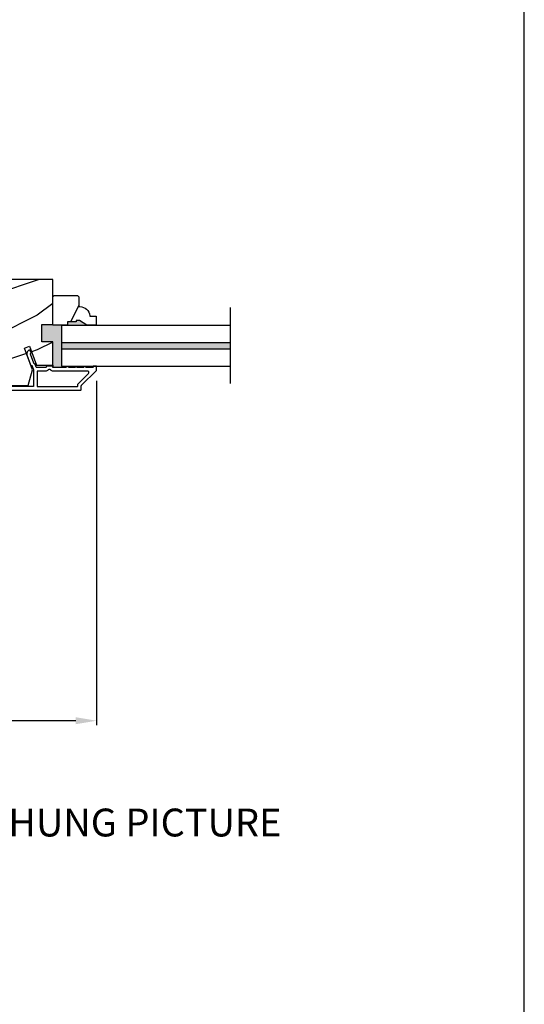
# Model space of a CAD drawing. Extents: x 0 to 68, y 0 to 44.
# Drawn here: x 60.7 to 68, y 21.3 to 35.4 of the extents above; entities that cross this region are included whole.
import ezdxf

# ---------------------------------------------------------------- set-up
doc = ezdxf.new("R2010")
doc.units = 0
doc.header["$LTSCALE"] = 2
doc.header["$MEASUREMENT"] = 0
doc.header["$PDMODE"] = 3
doc.layers.get('0').update_dxf_attribs({"linetype": 'CONTINUOUS'})
doc.layers.get('DEFPOINTS').update_dxf_attribs({"color": 3, "linetype": 'CONTINUOUS'})
doc.styles.add('Arial', font='arial.ttf')
doc.styles.get("Standard").update_dxf_attribs({"font": 'arial.ttf'})
doc.dimstyles.get("Standard").update_dxf_attribs({"dimtxt": 0.24, "dimasz": 0.3, "dimexe": 0.0625, "dimexo": 0.18, "dimgap": 0.09, "dimtad": 0, "dimdec": 4, "dimzin": 0, "dimdsep": 46, "dimlunit": 4, "dimtxsty": 'Standard', "dimcen": 0, "dimadec": 5, "dimazin": 0, "dimtfac": 1, "dimtdec": 4, "dimtofl": 0, "dimtmove": 2, "dimatfit": 3, "dimfxl": 1, "dimtolj": 1, "dimtzin": 0, "dimarcsym": 0})

# ---------------------------------------------------------------- blocks, each defined once
blk = doc.blocks.new('*D453')
at = {"color": 0, "lineweight": -2, "transparency": 16777216}
for p, q in [((55.281, 30.206), (55.281, 25.263)), ((61.855, 30.206), (61.855, 25.263)), ((55.581, 25.325), (58.171, 25.325)), ((61.555, 25.325), (58.965, 25.325))]:
    blk.add_line(p, q, dxfattribs=at)
at = {"color": 0, "transparency": 16777216}
for points in [[(55.581, 25.375), (55.581, 25.275), (55.281, 25.325)], [(61.555, 25.375), (61.555, 25.275), (61.855, 25.325)]]:
    blk.add_solid(points, dxfattribs=at)
at = {"layer": 'DEFPOINTS', "color": 0, "transparency": 16777216}
for p in [(55.281, 30.386), (61.855, 30.386), (61.855, 25.325)]:
    blk.add_point(p, dxfattribs=at)
at = {"color": 0, "transparency": 16777216, "insert": (58.568, 25.325), "char_height": 0.24, "attachment_point": 5}
blk.add_mtext('\\A1;6{\\H1x;\\S9/16;}"', dxfattribs=at)

msp = doc.modelspace()

# ---------------------------------------------------------------- hatches: boundary and pattern name
h = msp.add_hatch()
h.set_pattern_fill('WOOD2', color=256, style=0)
h.set_pattern_definition([(216.8699, (0.4, -43.55), (2.9999999, 2.00000012), [0.5, -4.5]), (206.5651, (1, -43.85), (-0.9999992, -1.0000013), [1.118034, -1.118034]), (198.4349, (1, -44.35), (-2.0000004, -0.9999984), [0.632456, -2.529822])])
h.paths.add_polyline_path([(60.19268, 30.33447), (60.34893, 30.33447), (60.41881, 30.14247), (60.87238, 30.14247), (60.93193, 30.3647), (60.81781, 30.67825), (60.89122, 30.70497), (60.9904, 30.43247), (61.22393, 30.43247), (61.22393, 30.76847), (61.06768, 30.76847), (61.06768, 31.01847), (61.22393, 31.01847), (61.22393, 31.66447), (59.58493, 31.66447), (59.58493, 30.07247), (60.19268, 30.07247)])
h = msp.add_hatch()
h.set_pattern_fill('WOOD2', color=256, angle=90, style=0)
h.set_pattern_definition([(233.1301, (322.11098, -48.88474), (2.00000012, 2.99999992), [0.5, -4.5]), (243.4349, (321.81098, -48.28474), (-1.0000013, -0.99999916), [1.118034, -1.118034]), (251.5651, (321.31098, -48.28474), (-0.9999984, -2.00000043), [0.632456, -2.529822])])
edge = h.paths.add_edge_path()
edge.add_line((61.84893, 31.00847), (61.71605, 31.00847))
edge.add_line((61.71605, 31.00847), (61.60693, 31.07147))
edge.add_line((61.60693, 31.07147), (61.55993, 31.07147))
edge.add_line((61.55993, 31.07147), (61.55993, 31.05547))
edge.add_line((61.55993, 31.05547), (61.43493, 31.05547))
edge.add_line((61.43493, 31.05547), (61.43493, 31.00847))
edge.add_line((61.43493, 31.00847), (61.22393, 31.00847))
edge.add_line((61.22393, 31.00847), (61.22393, 31.41347))
edge.add_line((61.22393, 31.41347), (61.24393, 31.43347))
edge.add_line((61.24393, 31.43347), (61.57893, 31.43347))
edge.add_line((61.57893, 31.43347), (61.59893, 31.41347))
edge.add_line((61.59893, 31.41347), (61.59893, 31.27247))
edge.add_line((61.59893, 31.27247), (61.61529, 31.27247))
edge.add_arc((61.61529, 31.13247), 0.14, 4.095819, 90.000216, ccw=False)
edge.add_line((61.75493, 31.14247), (61.75493, 31.13747))
edge.add_line((61.75493, 31.13747), (61.84893, 31.13747))
edge.add_line((61.84893, 31.13747), (61.84893, 31.00847))
for points in [[(61.22393, 30.76847), (61.06768, 30.76847), (61.06768, 31.01847), (61.22393, 31.01847), (61.22393, 31.00847), (61.34893, 31.00847), (61.34893, 30.41847), (61.81451, 30.41847, 0.41420019), (61.80451, 30.40847), (61.80451, 30.40711, -0.41423045), (61.79451, 30.39711), (61.69951, 30.39711, 1), (61.66951, 30.39711), (61.57451, 30.39711, 1.00001956), (61.54451, 30.39711), (61.44951, 30.39711, 1), (61.41951, 30.39711), (61.23388, 30.39711, -0.41418897), (61.22388, 30.40711), (61.22393, 30.43247)], [(61.71605, 31.00847), (61.60693, 31.07147), (61.55993, 31.07147), (61.55993, 31.05547), (61.43493, 31.05547), (61.43493, 31.00847)], [(63.77658, 30.75847), (61.34893, 30.75847), (61.34893, 30.66847), (63.77658, 30.66847)]]:
    msp.add_hatch(color=256).paths.add_polyline_path(points)

# ---------------------------------------------------------------- linework, layer by layer
for p, q in [((63.77658, 30.16814), (63.77658, 31.25881)), ((61.34893, 31.00847), (63.77658, 31.00847)), ((61.34893, 31.00847), (61.34893, 30.41847)), ((61.34893, 30.75847), (63.77658, 30.75847)), ((61.34893, 30.66847), (63.77658, 30.66847)), ((61.22393, 30.43247), (61.22393, 30.40616)), ((61.34893, 30.41847), (63.77658, 30.41847)), ((61.81304, 30.41837), (61.81304, 30.41847))]:
    msp.add_line(p, q)
for points in [[(34.00001, 44.00001), (34.00001, 0), (68.00002, 0), (68.00002, 44.00001)], [(60.19268, 30.33447), (60.34893, 30.33447), (60.41881, 30.14247), (60.87238, 30.14247), (60.93193, 30.3647), (60.81781, 30.67825), (60.89122, 30.70497), (60.9904, 30.43247), (61.22393, 30.43247), (61.22393, 30.76847), (61.06768, 30.76847), (61.06768, 31.01847), (61.22393, 31.01847), (61.22393, 31.66447), (59.58493, 31.66447), (59.58493, 30.07247), (60.19268, 30.07247)]]:
    msp.add_lwpolyline(points, close=True)
for points in [[(61.84893, 31.00847), (61.71605, 31.00847), (61.60693, 31.07147), (61.55993, 31.07147), (61.55993, 31.05547), (61.43493, 31.05547), (61.43493, 31.00847), (61.22393, 31.00847), (61.22393, 31.41347), (61.24393, 31.43347), (61.57893, 31.43347), (61.59893, 31.41347), (61.59893, 31.27247), (61.61529, 31.27247, -0.39342868), (61.75493, 31.14247), (61.75493, 31.13747), (61.84893, 31.13747)], [(61.00951, 30.12347), (61.57451, 30.12347, 0.41425497), (61.58451, 30.13347), (61.58451, 30.15654, -0.19887455), (61.58744, 30.16361), (61.7368, 30.31297, 0.66817468), (61.72266, 30.34711), (61.23388, 30.34711, -0.21922005), (61.19589, 30.36461, 0.2192069), (61.18829, 30.36811), (61.16573, 30.36811, 0.21926557), (61.15813, 30.36461, -0.21920832), (61.12013, 30.34711), (61.00951, 30.34711, 0.41423779), (60.99951, 30.33711), (60.99951, 30.13347, 0.41423779)]]:
    msp.add_lwpolyline(points, format="xyb", close=True)
for points in [[(61.63451, 30.08347), (61.63451, 30.13583, -0.19887264), (61.63744, 30.1429), (61.85158, 30.35704, 0.19887455), (61.85451, 30.36411), (61.85451, 30.40847, 0.41419112), (61.84451, 30.41847), (61.81451, 30.41847, 0.41419112), (61.80451, 30.40847), (61.80451, 30.40711, -0.41423045), (61.79451, 30.39711), (61.69951, 30.39711, 1), (61.66951, 30.39711), (61.57451, 30.39711, 1.00001956), (61.54451, 30.39711), (61.44951, 30.39711, 1), (61.41951, 30.39711), (61.23388, 30.39711, -0.41418897), (61.22388, 30.40711), (61.22388, 30.40811, 0.41423779), (61.21388, 30.41811), (61.14013, 30.41811, 0.4141963), (61.13013, 30.40811), (61.13013, 30.40711, -0.41423045), (61.12013, 30.39711), (60.99753, 30.39711, -0.315281), (60.98814, 30.40369), (60.97375, 30.44322, 0.19895447), (60.96858, 30.44886), (60.95538, 30.45501, -0.19884145), (60.95021, 30.46066), (60.90336, 30.58938, -0.41423107), (60.90934, 30.6022), (60.90572, 30.60089, 0.41422693), (60.9117, 30.6137), (60.90144, 30.64189, 0.41421374), (60.88862, 30.64787), (60.88284, 30.64577, 0.41421567), (60.85296, 30.58168), (60.90548, 30.43738, 0.19890319), (60.91065, 30.43174), (60.92384, 30.42559, -0.1989494), (60.92901, 30.41995), (60.94951, 30.36363), (60.94951, 30.13347, -0.41423779), (60.93951, 30.12347), (60.27551, 30.12347, -0.41423779)], [(60.24676, 30.07347), (61.62451, 30.07347, 0.41423779), (61.63451, 30.08347)]]:
    msp.add_lwpolyline(points, format="xyb")

# ---------------------------------------------------------------- texts
at = {"style": 'Arial'}
msp.add_text('%%UPREMIUM COASTAL SG DOUBLE HUNG PICTURE', height=0.4, dxfattribs=at).set_placement((52.42729, 23.66307))

# ---------------------------------------------------------------- dimensions: what is measured, and where the dimension line sits
dim = msp.add_linear_dim(base=(61.85451, 25.32546), p1=(55.28085, 30.38629), p2=(61.85451, 30.38629), dimstyle='Standard', override={"dimpost": '\\X'})
dim.commit()
dim.dimension.update_dxf_attribs({"geometry": '*D453', "text_midpoint": (58.56768, 25.32546)})

doc.saveas('drawing.dxf')
